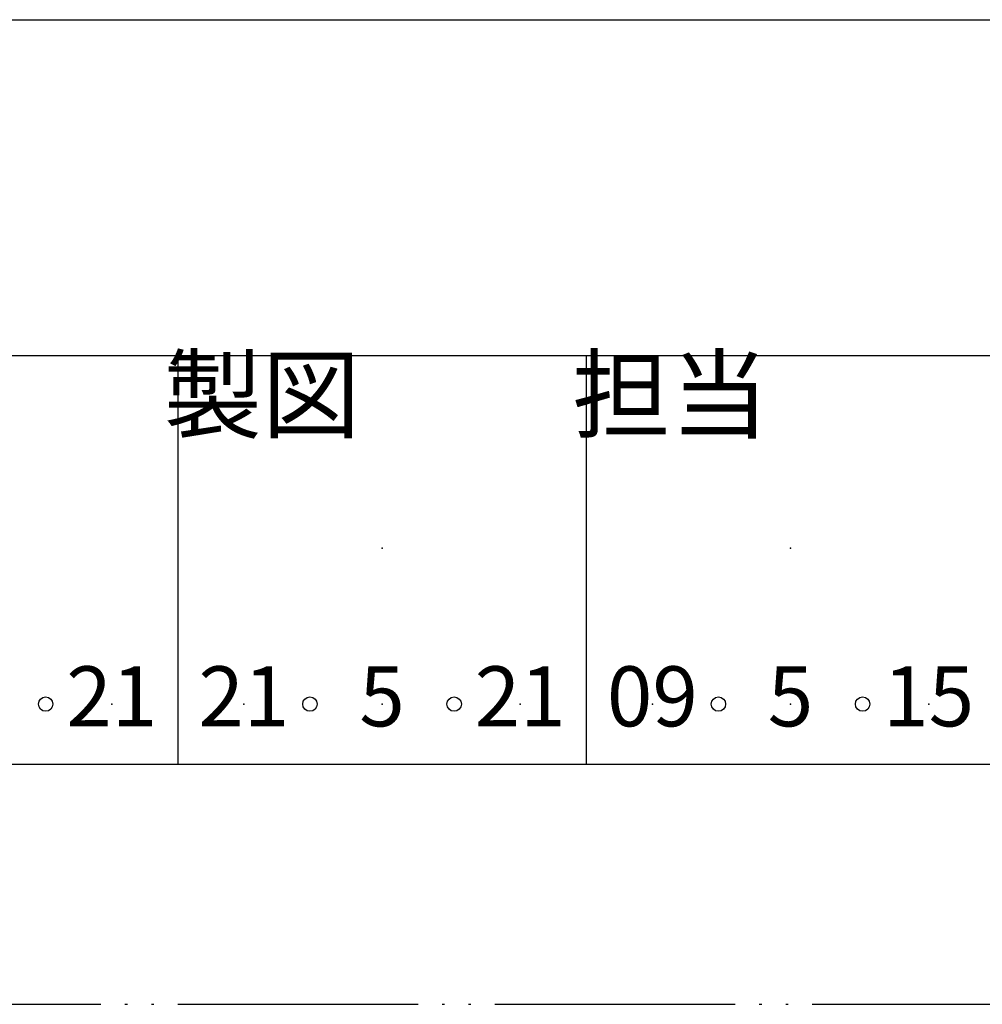
# Model space of a CAD drawing. Units: millimetres. Extents: x 0 to 210, y 0 to 297.
# Drawn here: x 125 to 165, y 0 to 41 of the extents above; entities that cross this region are included whole.
import ezdxf

# ---------------------------------------------------------------- set-up
doc = ezdxf.new("R2010")
doc.units = ezdxf.units.MM
doc.linetypes.add('PHANTOM', pattern=[13, 10, -1, 0, -1, 0, -1])
doc.layers.add('1', color=7, linetype='Continuous')
doc.styles.add('CONVERTER_11', font='MS Mincho.ttf', dxfattribs={"width": 0.89})
doc.styles.add('CONVERTER_12', font='txt.shx', dxfattribs={"width": 0.9})

# ---------------------------------------------------------------- blocks, each defined once
blk = doc.blocks.new('開示A4')
at = {"layer": '1', "color": 7, "linetype": 'Continuous'}
for p, q in [((25, 41), (200, 41)), ((200, 27), (25, 27)), ((105, 10), (200, 10))]:
    blk.add_line(p, q, dxfattribs=at)
at = {"layer": '1', "color": 2, "linetype": 'Continuous'}
for p, q in [((132, 27), (132, 10)), ((149, 27), (149, 10))]:
    blk.add_line(p, q, dxfattribs=at)
at = {"layer": '1', "color": 4, "linetype": 'PHANTOM'}
blk.add_line((0, 0), (210, 0), dxfattribs=at)
at = {"layer": '1', "color": 7, "linetype": 'Continuous'}
for centre in [(126.5, 12.5), (137.5, 12.5), (143.5, 12.5), (154.5, 12.5), (160.5, 12.5)]:
    blk.add_circle(centre, 0.3, dxfattribs=at)
at = {"layer": '1', "color": 4}
for p in [(140.5, 19), (157.5, 19), (129.25, 12.5), (134.75, 12.5), (140.5, 12.5), (146.25, 12.5), (151.75, 12.5), (157.5, 12.5), (163.25, 12.5)]:
    blk.add_point(p, dxfattribs=at)
at = {"layer": '1', "color": 2, "char_height": 3, "attachment_point": 5, "line_spacing_factor": 0.590909, "style": 'CONVERTER_11'}
for s, insert in [('製図', (135.5, 25)), ('担当', (152.5, 25))]:
    blk.add_mtext(s, dxfattribs=dict(at, insert=insert))

msp = doc.modelspace()

# ---------------------------------------------------------------- block references
at = {"layer": '1'}
msp.add_blockref('開示A4', (0, 0), dxfattribs=at)

# ---------------------------------------------------------------- texts
at = {"layer": '1', "color": 7, "char_height": 2.5, "attachment_point": 5, "line_spacing_factor": 0.720288, "style": 'CONVERTER_12'}
for s, insert in [('21', (129.25, 12.5)), ('21', (134.75, 12.5)), ('5', (140.5, 12.5)), ('21', (146.25, 12.5)), ('09', (151.75, 12.5)), ('5', (157.5, 12.5)), ('15', (163.25, 12.5))]:
    msp.add_mtext(s, dxfattribs=dict(at, insert=insert))

doc.saveas('drawing.dxf')
